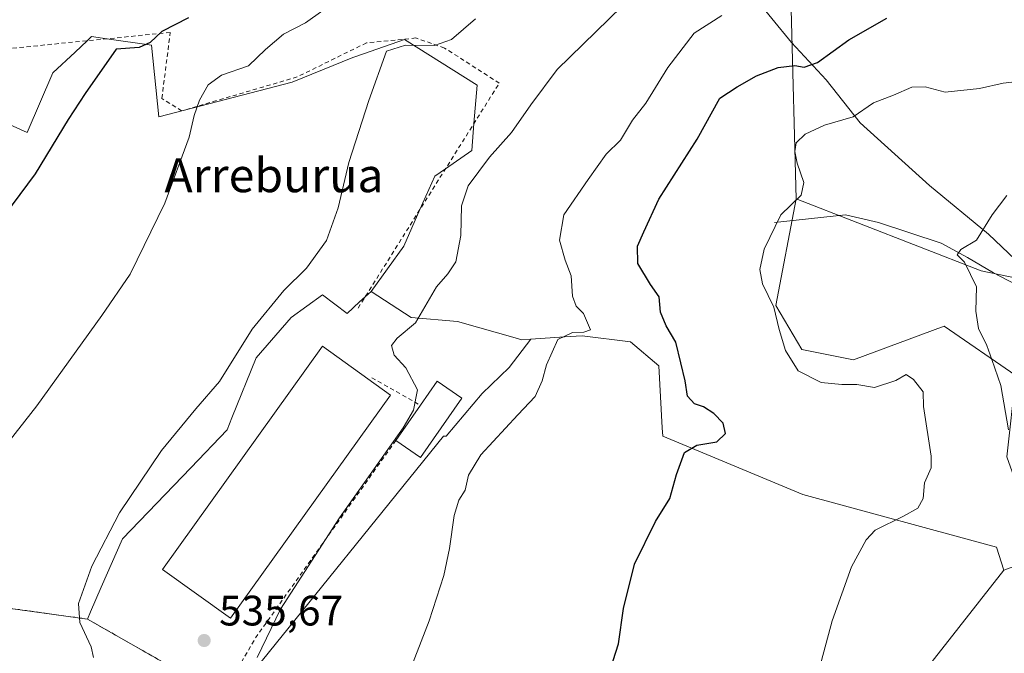
# Model space of a CAD drawing. Units: metres. Extents: x 590181 to 593640, y 4745216 to 4747575.
# Drawn here: x 592071 to 592303, y 4746293 to 4746442 of the extents above; entities that cross this region are included whole.
import ezdxf
from ezdxf.enums import TextEntityAlignment as Align

# ---------------------------------------------------------------- set-up
doc = ezdxf.new("R2010")
doc.units = ezdxf.units.M
doc.header["$MEASUREMENT"] = 0
doc.linetypes.add('DGN Style 2', pattern=[1.6480167562047852, 0.988810053722871, -0.6592067024819142])
for name, color, linetype, lineweight in [('Alambrada', 7, 'DGN Style 2', 0), ('Arbolado forestal CxS', 92, 'Continuous', 0), ('Corriente natural lineal', 142, 'Continuous', 13), ('Cultivos herbáceos CxS', 92, 'Continuous', 0), ('Curva de nivel maestra', 30, 'Continuous', 30), ('Curva de nivel normal', 30, 'Continuous', 0), ('Edificación industrial Cxs', 135, 'Continuous', 13), ('Entidad de ámbito territorial', 7, 'Continuous', 0), ('Entidad de ámbito territorial CxS', 92, 'Continuous', 0), ('Núcleo urbano CxS', 7, 'Continuous', 0), ('Pastizal CxS', 92, 'Continuous', 0), ('Prado CxS', 92, 'Continuous', 0), ('Punto de cota en terreno', 7, 'Continuous', 0), ('Rótulo de punto de cota en terreno', 7, 'Continuous', 0), ('Suelo desnudo CxS', 253, 'Continuous', 0), ('Texto cartográfico', 7, 'Continuous', 0)]:
    doc.layers.add(name, color=color, linetype=linetype, lineweight=lineweight)
doc.styles.add('Style-Arial', font='txt')

# ---------------------------------------------------------------- blocks, each defined once
blk = doc.blocks.new('*U10')
at = {"layer": 'Prado CxS', "color": 92, "linetype": 'Continuous', "lineweight": 0}
blk.add_polyline3d([(592372.4464999996, 4746366.968900001, 506.7532999999967), (592297.1407000005, 4746382.5603, 515.7026000000042), (592253.5768999998, 4746399.448899999, 520.3037999999942), (592251.2569000004, 4746488.644300001, 542.6110000000045)], dxfattribs=at)
blk = doc.blocks.new('*U12')
at = {"layer": 'Pastizal CxS', "color": 92, "linetype": 'Continuous', "lineweight": 0}
for points in [[(592251.2569000004, 4746488.644300001, 542.6110000000045), (592253.5768999998, 4746399.448899999, 520.3037999999942), (592248.8554999996, 4746374.397299999, 519.7630999999965), (592254.9342999998, 4746364.065099999, 519.5816999999952), (592267.0831000004, 4746361.588099999, 518.8690999999963), (592288.3733000001, 4746369.535499999, 516.5834999999934), (592305.2843000004, 4746357.935900001, 514.273000000001)], [(592311.4763000002, 4746315.447699999, 514.8975000000064), (592302.4373000005, 4746312.104499999, 515.9204000000027), (592300.6930999998, 4746317.5255, 516.417300000001), (592255.1935000002, 4746329.9047, 522.5978999999934), (592222.2319, 4746343.632099999, 526.5329999999958), (592222.1190999999, 4746345.606500001, 526.7504000000044), (592221.2858999996, 4746360.188100001, 527.642200000002), (592214.6628999999, 4746365.865300001, 528.506899999993), (592203.3085000003, 4746367.286699999, 530.2088999999978), (592199.0822999999, 4746367.004899999, 530.7642000000051), (592191.2121000001, 4746366.4801, 532.2525000000023), (592189.1158999996, 4746366.340299999, 532.4042999999947), (592187.5270999996, 4746366.786900001, 532.6635999999999), (592173.9769000001, 4746370.5963, 534.459600000002), (592163.0938999997, 4746371.542300001, 536.4777999999933), (592153.6325000003, 4746377.694499999, 538.494399999996), (592161.3054999998, 4746388.3751, 538.6667000000016), (592165.1238000002, 4746396.9614, 538.2560999999987), (592168.6025, 4746404.7839, 538.0179000000062), (592171.1509999996, 4746406.5658, 537.9177999999956), (592177.2943000002, 4746410.860900001, 537.4968999999984), (592177.8245999999, 4746417.199999999, 538.0724000000046), (592178.5822999999, 4746426.257300001, 538.6230000000069), (592161.5201000003, 4746436.963300001, 541.3509999999952), (592151.8230999997, 4746433.603700001, 541.5434999999999), (592149.3278999999, 4746432.7393, 541.8730999999971), (592135.0897000004, 4746426.927100001, 543.5969000000041), (592103.7285000002, 4746418.762900001, 547.8916000000027), (592101.9691000005, 4746435.625700001, 550.1591999999946), (592091.4741000002, 4746437.125200001, 551.1867000000057), (592087.9177000001, 4746437.633300001, 551.7839999999997), (592086.8886000002, 4746436.669299999, 551.7891999999993), (592084.0116999998, 4746433.974500001, 551.9584000000032), (592078.8016999997, 4746429.0941, 552.1943000000028), (592072.7215, 4746415.1163, 551.931899999996), (592055.0906999996, 4746423.017700001, 554.6049999999959)]]:
    blk.add_polyline3d(points, dxfattribs=at)
blk = doc.blocks.new('5PATER')
at = {"layer": 'Suelo desnudo CxS', "linetype": 'Continuous', "lineweight": 0}
h = blk.add_hatch(color=51, dxfattribs=at)
edge = h.paths.add_edge_path()
edge.add_ellipse((0, 0), major_axis=(-0.1095731443231308, -0.1110710700762829), ratio=0.9994222409660322, start_angle=0, end_angle=360)

msp = doc.modelspace()

# ---------------------------------------------------------------- linework, layer by layer
at = {"layer": 'Alambrada', "color": 7, "linetype": 'DGN Style 2', "lineweight": 0, "extrusion": (0.1429145627967139, -0.08091394179398852, 0.9864219998377891), "elevation": -298887.3375868824, "flags": 128}
msp.add_lwpolyline([(4422061.342980354, 1798497.914970698), (4422061.342980354, 1798484.622672589)], dxfattribs=at)
at = {"layer": 'Alambrada', "color": 7, "linetype": 'DGN Style 2', "lineweight": 0, "extrusion": (0.006600019090452001, 0.01557068789145267, 0.9998569864868639), "elevation": 78348.90147643074, "flags": 128}
msp.add_lwpolyline([(592143.0355821232, 4745698.037197675), (592109.920071612, 4745651.44154886), (592103.648811475, 4745640.510223651)], dxfattribs=at)
at = {"layer": 'Alambrada', "color": 7, "linetype": 'DGN Style 2', "lineweight": 0}
msp.add_polyline3d([(592150.5701000001, 4746373.770099999, 537.7256999999954), (592183.7801000001, 4746426.690099999, 538.7620000000024), (592170.9200999998, 4746434.960100001, 543.6178999999975), (592164.1901000004, 4746437.3201, 542.2630999999965), (592152.5500999996, 4746436.1801, 542.585500000001), (592136.2901, 4746428.170100001, 545.1631000000052), (592109.0900999998, 4746420.170100001, 547.1022999999988), (592104.4200999998, 4746423.110099999, 548.662599999996), (592106.4101, 4746438.610099999, 556.1962000000058), (592059.9401000004, 4746433.9901, 557.2260999999999), (592055.1300999997, 4746427.850099999, 556.8513999999996), (592046.0500999996, 4746423.690099999, 557.4646999999968), (592020.0601000004, 4746411.220100001, 560.1873999999953), (592013.9200999998, 4746390.220100001, 567.3803000000044), (592026.9801000003, 4746381.190099999, 560.443499999994), (592034.4101, 4746370.0701, 552.9137999999948), (592039.4501, 4746358.6601, 551.1662999999971), (592009.5100999996, 4746355.790100001, 558.6388000000006), (591999.3201000001, 4746349.9001, 555.688599999994), (591988.1201, 4746327.8301, 560.1720000000059), (592026.0100999996, 4746311.690099999, 548.9977000000072), (592042.2100999998, 4746306.8301, 555.7204999999958), (592086.9401000004, 4746300.630100001, 546.0780999999988), (592116.5701000001, 4746283.720100001, 541.7823000000062)], dxfattribs=at)
at = {"layer": 'Arbolado forestal CxS', "color": 92, "linetype": 'Continuous', "lineweight": 0}
for points in [[(591989.2906, 4746330.136600001, 554.3741000000009), (591988.1201, 4746327.8301, 554.522100000002), (592026.0100999996, 4746311.690099999, 548.8396999999968), (592042.2100999998, 4746306.8301, 546.8381999999983), (592086.9401000004, 4746300.630100001, 540.3317999999999)], [(592042.2100999998, 4746306.8301, 546.8381999999983), (592086.9401000004, 4746300.630100001, 540.3317999999999), (592088.0143999998, 4746300.017000001, 540.1689000000042), (592115.8668999998, 4746284.121400001, 536.4196999999986), (592115.8705000002, 4746284.1194, 536.4192999999941), (592116.5701000001, 4746283.720100001, 536.3542000000016), (592122.3064000001, 4746279.7587, 535.6095000000059), (592121.8661000002, 4746278.492900001, 535.5935000000027), (592120.9914999995, 4746275.978700001, 535.6070999999939), (592120.7435999997, 4746269.5669, 535.4192000000039), (592120.5159, 4746263.6787, 535.1241000000009), (592113.8931, 4746242.858700001, 533.2912000000069), (592100.3208999997, 4746248.009500001, 535.2253000000055), (592100.1754999999, 4746248.0647, 535.2384000000021), (592099.8926999997, 4746248.378900001, 535.2819000000018), (592095.9155000001, 4746252.795700001, 535.9575999999943), (592084.5614999998, 4746258.4727, 537.7397999999957), (592077.9385000002, 4746262.257300001, 538.7016000000004), (592077.1410999997, 4746261.6775, 538.6794999999984), (592076.7424999997, 4746261.387499999, 538.6870999999956), (592067.5305000005, 4746254.687899999, 538.9343999999984)], [(592086.9401000004, 4746300.630100001, 540.3317999999999), (592088.0143999998, 4746300.017000001, 540.1689000000042), (592115.8668999998, 4746284.121400001, 536.4196999999986), (592115.8705000002, 4746284.1194, 536.4192999999941), (592116.5701000001, 4746283.720100001, 536.3542000000016), (592122.3064000001, 4746279.7587, 535.6095000000059)]]:
    msp.add_polyline3d(points, dxfattribs=at)
at = {"layer": 'Corriente natural lineal', "color": 142, "linetype": 'Continuous', "lineweight": 13}
msp.add_polyline3d([(592248.5198999997, 4746393.955, 521.4263999999966), (592265.1677999999, 4746395.681399999, 518.286500000002), (592272.9464999996, 4746393.9352, 517.522100000002), (592287.7200999996, 4746389.0701, 516.5304000000033), (592293.9101, 4746385.670100001, 515.993100000007), (592300.0100999996, 4746382.090100001, 515.2186999999976), (592307.0701000001, 4746378.370100001, 513.8144999999931)], dxfattribs=at)
at = {"layer": 'Cultivos herbáceos CxS', "color": 92, "linetype": 'Continuous', "lineweight": 0, "extrusion": (0.01509648247999018, 0.01923501563032537, 0.9997010104978552), "elevation": 100752.8370292314, "flags": 128}
msp.add_lwpolyline([(2464428.669221559, -4098138.752760577), (2464428.669221559, -4097997.392916269)], dxfattribs=at)
at = {"layer": 'Cultivos herbáceos CxS', "color": 92, "linetype": 'Continuous', "lineweight": 0}
for points in [[(592253.5768999998, 4746399.448899999, 520.3037999999942), (592297.1407000005, 4746382.5603, 515.7026000000042), (592372.4464999996, 4746366.968900001, 506.7532999999967), (592427.3079000004, 4746356.672700001, 502.5859000000055), (592470.4162999997, 4746361.388499999, 499.6864999999962), (592496.7515000004, 4746347.952299999, 497.6494999999995), (592538.7768999999, 4746343.744700001, 495.6367000000028), (592582.7336999997, 4746338.3051, 491.6174000000028), (592597.9744999995, 4746399.0185, 495.8788999999961), (592620.2773000002, 4746426.1851, 497.1919000000053), (592640.9407000003, 4746440.6041, 494.1196000000054), (592651.9080999997, 4746450.263699999, 493.1661000000022), (592640.0966999996, 4746456.517300001, 494.3660999999993), (592626.8954999996, 4746470.413699999, 496.6294000000053), (592613.6945000002, 4746489.8685, 500.0525999999954), (592614.3888999998, 4746502.375299999, 503.0402999999933), (592626.8963000001, 4746510.018100001, 504.1845999999932), (592637.3191000001, 4746518.356500001, 506.4559000000008), (592637.5969000002, 4746516.688899999, 505.7400999999954), (592637.9573999997, 4746514.524700001, 505.1260000000038), (592639.9501, 4746509.420100001, 504.5261000000028)], [(592305.2843000004, 4746357.935900001, 514.273000000001), (592288.3733000001, 4746369.535499999, 516.5834999999934), (592267.0831000004, 4746361.588099999, 518.8690999999963), (592254.9342999998, 4746364.065099999, 519.5816999999952), (592248.8554999996, 4746374.397299999, 519.7630999999965), (592253.5768999998, 4746399.448899999, 520.3037999999942), (592297.1407000005, 4746382.5603, 515.7026000000042), (592372.4464999996, 4746366.968900001, 506.7532999999967)], [(592253.5768999998, 4746399.448899999, 520.3037999999942), (592248.8554999996, 4746374.397299999, 519.7630999999965), (592254.9342999998, 4746364.065099999, 519.5816999999952), (592267.0831000004, 4746361.588099999, 518.8690999999963), (592288.3733000001, 4746369.535499999, 516.5834999999934), (592305.2843000004, 4746357.935900001, 514.273000000001), (592303.1447000002, 4746338.819700001, 515.8462000000001), (592311.4763000002, 4746315.447699999, 514.8975000000064), (592302.4373000005, 4746312.104499999, 515.9204000000027)], [(592303.1322999997, 4746148.7117, 509.3966999999975), (592289.8859000001, 4746155.8103, 510.6879000000045), (592279.0069000004, 4746161.0163, 511.7736000000005), (592266.9309, 4746165.543500001, 512.8150000000023), (592263.8639000002, 4746166.693299999, 513.1227999999974), (592226.2314999999, 4746182.364700001, 517.0485999999946), (592215.1880999999, 4746200.936899999, 519.376900000003), (592302.4373000005, 4746312.104499999, 515.9204000000027), (592311.4763000002, 4746315.447699999, 514.8975000000064)]]:
    msp.add_polyline3d(points, dxfattribs=at)
at = {"layer": 'Curva de nivel maestra', "color": 30, "linetype": 'Continuous', "lineweight": 30, "flags": 128}
for points, elevation in [([(592110.6600000003, 4746442.0801), (592104.4500000002, 4746438.860099999), (592101.7199999997, 4746436.220100001), (592099.1299999999, 4746435.090100001), (592093.6900000004, 4746434.720100001), (592086.4199999999, 4746424.270099999), (592082.3700000001, 4746418.1501), (592074.6399999997, 4746405.3301), (592065.5099999999, 4746393.220100001)], 550), ([(592206.8700000001, 4746279.3301), (592211.7999999998, 4746294.790100001), (592212.9600000001, 4746303.120100001), (592215.5800000001, 4746313.540100001), (592220.5, 4746323.5701), (592223.8700000001, 4746328.9801), (592225.4800000004, 4746334.6501), (592227.3799999999, 4746339.8201), (592230.2800000003, 4746341.5601), (592234.9500000002, 4746342.3101), (592236.9699999997, 4746344.3201), (592236.4100000003, 4746346.6801), (592234.2100000001, 4746349.020099999), (592231.8399999999, 4746350.550100001), (592229.6900000004, 4746351.280099999), (592228.0099999999, 4746353.0601), (592227.5, 4746356.690099999), (592226.4900000002, 4746360.9001), (592225.3099999996, 4746365.790100001), (592223.0300000003, 4746369.620100001), (592221.7300000004, 4746372.860099999), (592221.4000000004, 4746376.4101), (592219.3099999996, 4746379.300100001), (592216.3799999999, 4746384.300100001), (592216.29, 4746388.380100001), (592217.7400000002, 4746391.720100001), (592221.3399999999, 4746399.390100001), (592230.3399999999, 4746413.530099999), (592235.6699999999, 4746423.140100001), (592239.7400000002, 4746425.840100001), (592244.2599999999, 4746428.4301), (592249.3799999999, 4746430.340100001), (592253.2800000003, 4746430.8101), (592255.4600000001, 4746430.460100001), (592258.6200000001, 4746431.5701), (592265.9800000004, 4746436.9101), (592274.9199999999, 4746441.9901)], 525)]:
    msp.add_lwpolyline(points, dxfattribs=dict(at, elevation=elevation))
at = {"layer": 'Curva de nivel normal', "color": 30, "linetype": 'Continuous', "lineweight": 0, "flags": 128}
for points, elevation in [([(592146.3499999996, 4746446.789999999), (592138.2300000004, 4746440.859999999), (592133, 4746438.189999999), (592128.7699999996, 4746434.600000001), (592124.79, 4746430.800000001), (592118.4900000002, 4746428.600000001), (592115.2999999998, 4746426.310000001), (592113.2699999996, 4746422.67), (592112.0599999996, 4746419.08), (592110.8499999996, 4746414.02), (592105.1399999997, 4746398.430000001), (592097, 4746381.800000001), (592090.2800000003, 4746372.02), (592075.0300000003, 4746350.810000001), (592067.1299999999, 4746340.640000001)], 545), ([(592126.8499999996, 4746291.57), (592132.3600000005, 4746302.949999999), (592146.2000000002, 4746324.480000001), (592161.1500000004, 4746345.609999999), (592163.5800000001, 4746349.75), (592164.5599999996, 4746354.58), (592161.7999999998, 4746359.720000001), (592159.0700000003, 4746362.680000001), (592158.4500000002, 4746365.02), (592159.7800000003, 4746366.74), (592164.0700000003, 4746370.32), (592169.0499999998, 4746378.82), (592171.6799999997, 4746381.850000001), (592173.5599999996, 4746384.630000001), (592174.7100000001, 4746390.850000001), (592174.8600000005, 4746397.82), (592176.5, 4746402.539999999), (592181.5099999999, 4746409.27), (592186.6699999999, 4746415.08), (592191.2000000002, 4746421.630000001), (592197.4100000003, 4746429.890000001), (592215.6600000003, 4746447.76)], 535), ([(592088.3300000001, 4746291.58), (592087.8200000003, 4746294.130000001), (592085.1399999997, 4746299.859999999), (592084.8099999996, 4746304.310000001), (592088, 4746313.07), (592094.4600000001, 4746325.65), (592104.3399999999, 4746340.32), (592112.3899999997, 4746350.08), (592118.0199999996, 4746356.550000001), (592125.6900000004, 4746368.84), (592133.1299999999, 4746377.9), (592138.4699999997, 4746383.15), (592143.1799999997, 4746389.66), (592145.8899999997, 4746397.34), (592148.4000000004, 4746408.029999999), (592153.1100000005, 4746422.640000001), (592157.29, 4746434.189999999), (592161.7100000001, 4746435.630000001), (592168.5599999996, 4746435.539999999), (592172.54, 4746436.960000001), (592178.1900000004, 4746441.859999999)], 540), ([(592162.0199999996, 4746286.66), (592167.3300000001, 4746300.210000001), (592170.7400000002, 4746310.880000001), (592172.1100000005, 4746317.230000001), (592173.1399999997, 4746324.960000001), (592174.25, 4746328.560000001), (592175.7300000004, 4746330.980000001), (592176.5700000003, 4746334.480000001), (592179.4699999997, 4746339.279999999), (592188.1399999997, 4746348.67), (592192.2400000002, 4746352.949999999), (592193.9000000004, 4746356.65), (592194.9000000004, 4746360.460000001), (592197.5800000001, 4746366.42), (592201.04, 4746368.029999999), (592203.6600000003, 4746368.130000001), (592205.2400000002, 4746368.699999999), (592203.6200000001, 4746372.51), (592201.9000000004, 4746374.230000001), (592201.0199999996, 4746376.58), (592200.6900000004, 4746381.390000001), (592199.2999999998, 4746385.050000001), (592197.9500000002, 4746389.76), (592198.9600000001, 4746395.720000001), (592204.6900000004, 4746404.029999999), (592208.9299999997, 4746409.970000001), (592212.2800000003, 4746413.310000001), (592215.0800000001, 4746417.970000001), (592218.2300000004, 4746421.970000001), (592223.4400000004, 4746430.41), (592229.6100000005, 4746438.42), (592236.1200000001, 4746442.640000001)], 530), ([(592307.6799999997, 4746427.289999999), (592302.3099999996, 4746426.720000001), (592296.7400000002, 4746425.42), (592288.6600000003, 4746424.609999999), (592283.9100000003, 4746425.84), (592280.8200000003, 4746425.720000001), (592276.5300000003, 4746423.84), (592271.8200000003, 4746422.060000001), (592267, 4746418.75), (592260.2800000003, 4746416.810000001), (592255.7000000002, 4746414.699999999), (592253.6100000005, 4746412.640000001), (592253.2599999999, 4746410.600000001), (592253.7999999998, 4746407.850000001), (592255.3899999997, 4746403.33), (592254.7800000003, 4746400.33), (592249.9900000002, 4746395.689999999), (592246.0700000003, 4746387.66), (592245.0300000003, 4746382.890000001), (592245.7000000002, 4746379.470000001), (592248.3399999999, 4746374.02), (592249.6100000005, 4746368.720000001), (592251.0800000001, 4746363.789999999), (592254.0599999996, 4746359.039999999), (592259.4699999997, 4746356.26), (592264.3499999996, 4746355.789999999), (592267.8399999999, 4746355.84), (592272, 4746355.119999999), (592277.0099999999, 4746356.720000001), (592279.4699999997, 4746358.140000001), (592281.1900000004, 4746357), (592283.4299999997, 4746354.119999999), (592283.5300000003, 4746350.65), (592285.3600000005, 4746338.970000001), (592285.3499999996, 4746336.24), (592283.79, 4746332.65), (592283.4800000004, 4746328.980000001), (592282.2400000002, 4746326.689999999), (592278.8099999996, 4746324.810000001), (592272.1500000004, 4746321.539999999), (592270.0999999996, 4746319.279999999), (592266.6200000001, 4746312.92), (592262.0800000001, 4746300.25), (592258.4900000002, 4746286.779999999)], 520), ([(592303.5499999998, 4746345.140000001), (592301.7100000001, 4746355.609999999), (592299.5800000001, 4746361.680000001), (592298.4699999997, 4746364.980000001), (592296.4600000001, 4746368.949999999), (592295.8300000001, 4746373.060000001), (592296.04, 4746378.82), (592293.1699999999, 4746384.600000001), (592291.5, 4746386.32), (592292.3399999999, 4746387.550000001), (592296.0300000003, 4746389.75), (592299.7000000002, 4746395.74), (592303.1799999997, 4746400.25)], 515)]:
    msp.add_lwpolyline(points, dxfattribs=dict(at, elevation=elevation))
at = {"layer": 'Edificación industrial Cxs', "color": 135, "linetype": 'Continuous', "lineweight": 13, "elevation": 536.8941999999952, "flags": 128}
msp.add_lwpolyline([(592174.9401000004, 4746352.610099999), (592165.2301000003, 4746338.6601), (592159.4801000003, 4746342.6601), (592165.2301000003, 4746350.9301), (592169.1901000004, 4746356.620100001)], close=True, dxfattribs=at)
at = {"layer": 'Edificación industrial Cxs', "color": 135, "linetype": 'Continuous', "lineweight": 13, "extrusion": (0.2441308155614886, 0.1022450831655463, 0.9643371235526262), "elevation": 630374.5595637388, "flags": 128}
msp.add_lwpolyline([(4149149.935500434, -2294709.09420613), (4149153.654047293, -2294715.161223759), (4149147.73410025, -2294719.054648636)], dxfattribs=at)
at = {"layer": 'Edificación industrial Cxs', "color": 135, "linetype": 'Continuous', "lineweight": 13, "extrusion": (0.1806610976933687, -0.01876445044689654, 0.9833663931514302), "elevation": 18445.63374792093, "flags": 128}
msp.add_lwpolyline([(4782133.421864538, -96923.8803585511), (4782118.543370374, -96915.52449685748), (4782121.927936463, -96909.28829435346)], dxfattribs=at)
at = {"layer": 'Edificación industrial Cxs', "color": 135, "linetype": 'Continuous', "lineweight": 13, "extrusion": (0.0007991188302970785, 0.001149341343642984, 0.9999990202113055), "elevation": 6465.267315393317, "flags": 128}
msp.add_lwpolyline([(592158.8619833427, 4746338.364224149), (592164.6119927743, 4746346.63422961)], dxfattribs=at)
at = {"layer": 'Edificación industrial Cxs', "color": 135, "linetype": 'Continuous', "lineweight": 13}
msp.add_polyline3d([(592158.2200999996, 4746353.3101, 537.7983999999997), (592120.6001000004, 4746300.8201, 538.011599999998), (592104.5601000004, 4746312.3101, 538.7682000000059), (592142.1801000005, 4746364.8101, 538.9655000000057), (592158.2200999996, 4746353.3101, 537.7983999999997)], dxfattribs=at)
msp.add_3dface([(592158.2200999996, 4746353.3101, 538.9655000000057), (592120.6001000004, 4746300.8201, 538.9655000000057), (592104.5601000004, 4746312.3101, 538.9655000000057), (592142.1801000005, 4746364.8101, 538.9655000000057)], dxfattribs=at)
at = {"layer": 'Entidad de ámbito territorial', "color": 7, "linetype": 'Continuous', "lineweight": 0, "flags": 128}
msp.add_lwpolyline([(592311.3260000001, 4746379.317000001), (592298.8189999984, 4746391.174000002), (592284.9239999984, 4746402.625999998), (592268.6899999992, 4746417.342000003), (592260.6530000002, 4746427.497000001), (592252.5119999985, 4746436.253000002), (592233.9889999992, 4746458.936000002)], dxfattribs=at)
at = {"layer": 'Entidad de ámbito territorial CxS', "color": 92, "linetype": 'Continuous', "lineweight": 0, "flags": 128}
msp.add_lwpolyline([(592311.326000001, 4746379.317), (592298.8189999993, 4746391.174000002), (592284.9239999994, 4746402.625999999), (592268.6900000002, 4746417.342000001), (592260.6530000009, 4746427.497), (592252.5119999994, 4746436.253000001), (592233.9890000002, 4746458.936000001)], dxfattribs=at)
at = {"layer": 'Núcleo urbano CxS', "color": 7, "linetype": 'Continuous', "lineweight": 0}
for points in [[(592115.8668999998, 4746284.121400001, 536.4196999999986), (592088.0143999998, 4746300.017000001, 540.1689000000042), (592086.9401000004, 4746300.630100001, 540.3317999999999), (592087.6857000003, 4746302.342300001, 540.1864999999962), (592090.1955000004, 4746308.106000001, 540.1604999999981), (592095.1480999999, 4746319.4793, 540.155700000003), (592111.2099000001, 4746336.231899999, 539.5166000000027), (592119.7544, 4746345.1439, 539.227899999998), (592120.9167, 4746348.004899999, 539.4722000000038), (592126.6336000003, 4746362.077299999, 539.9382000000041), (592134.8356999997, 4746371.602299999, 539.8286999999982), (592142.244, 4746376.893999999, 539.4725999999937), (592148.0193999996, 4746372.548699999, 538.1634999999952), (592150.9316999996, 4746375.218499999, 538.2286000000023), (592152.2204999998, 4746376.4001, 538.2991000000038), (592153.6325000003, 4746377.694499999, 538.494399999996), (592163.0938999997, 4746371.542300001, 536.4777999999933), (592173.9769000001, 4746370.5963, 534.459600000002), (592187.5270999996, 4746366.786900001, 532.6635999999999), (592189.1158999996, 4746366.340299999, 532.4042999999947), (592191.2121000001, 4746366.4801, 532.2525000000023), (592186.1108999997, 4746359.8125, 531.563599999994), (592179.7609000001, 4746353.6742, 531.792100000006), (592171.2942000004, 4746343.632300001, 532.7565999999933), (592170.6633000001, 4746343.632300001, 532.9208999999975), (592124.7758999999, 4746286.8575, 535.7103000000062)], [(592153.6325000003, 4746377.694499999, 538.494399999996), (592152.2204999998, 4746376.4001, 538.2991000000038), (592150.9316999996, 4746375.218499999, 538.2286000000023), (592148.0193999996, 4746372.548699999, 538.1634999999952), (592142.244, 4746376.893999999, 539.4725999999937), (592134.8356999997, 4746371.602299999, 539.8286999999982), (592126.6336000003, 4746362.077299999, 539.9382000000041), (592120.9167, 4746348.004899999, 539.4722000000038), (592119.7544, 4746345.1439, 539.227899999998), (592111.2099000001, 4746336.231899999, 539.5166000000027), (592095.1480999999, 4746319.4793, 540.155700000003), (592090.1955000004, 4746308.106000001, 540.1604999999981), (592087.6857000003, 4746302.342300001, 540.1864999999962), (592086.9401000004, 4746300.630100001, 540.3317999999999)], [(592153.6325000003, 4746377.694499999, 538.494399999996), (592163.0938999997, 4746371.542300001, 536.4777999999933), (592173.9769000001, 4746370.5963, 534.459600000002), (592187.5270999996, 4746366.786900001, 532.6635999999999), (592189.1158999996, 4746366.340299999, 532.4042999999947), (592191.2121000001, 4746366.4801, 532.2525000000023)], [(592191.2121000001, 4746366.4801, 532.2525000000023), (592186.1108999997, 4746359.8125, 531.563599999994), (592179.7609000001, 4746353.6742, 531.792100000006), (592171.2942000004, 4746343.632300001, 532.7565999999933), (592170.6633000001, 4746343.632300001, 532.9208999999975), (592124.7758999999, 4746286.8575, 535.7103000000062), (592122.3064000001, 4746279.7587, 535.6095000000059)], [(592086.9401000004, 4746300.630100001, 540.3317999999999), (592088.0143999998, 4746300.017000001, 540.1689000000042), (592115.8668999998, 4746284.121400001, 536.4196999999986), (592115.8705000002, 4746284.1194, 536.4192999999941), (592116.5701000001, 4746283.720100001, 536.3542000000016), (592122.3064000001, 4746279.7587, 535.6095000000059)]]:
    msp.add_polyline3d(points, dxfattribs=at)
at = {"layer": 'Pastizal CxS', "color": 92, "linetype": 'Continuous', "lineweight": 0}
for points in [[(592253.5768999998, 4746399.448899999, 520.3037999999942), (592251.2569000004, 4746488.644300001, 542.6110000000045), (592236.6690999996, 4746499.5855, 547.7430000000022), (592239.4518999998, 4746526.9343, 552.5528000000049), (592246.3954999996, 4746572.522100001, 565.855899999995), (592236.6706999998, 4746584.072100001, 570.9535999999935), (592214.1821, 4746590.7587, 576.9743000000017), (592209.4146999996, 4746591.8421, 577.9042999999947), (592200.8101000004, 4746593.797300001, 580.0222999999969), (592196.6623000001, 4746591.4935, 581.0507999999973), (592189.8689000001, 4746587.719500001, 582.2415000000037), (592169.2028999999, 4746587.1119, 585.4334999999992), (592178.9275000002, 4746571.915899999, 580.0056999999942), (592167.9864999996, 4746565.8387, 578.9848000000056), (592166.8881000001, 4746566.602299999, 579.5773999999947), (592150.9537000004, 4746577.6801, 585.0739999999934), (592135.5176999997, 4746574.3485, 586.1116000000038)], [(592153.6325000003, 4746377.694499999, 538.494399999996), (592161.3054999998, 4746388.3751, 538.6667000000016), (592165.1238000002, 4746396.9614, 538.2560999999987), (592168.6025, 4746404.7839, 538.0179000000062), (592171.1509999996, 4746406.5658, 537.9177999999956), (592177.2943000002, 4746410.860900001, 537.4968999999984), (592177.8245999999, 4746417.199999999, 538.0724000000046), (592178.5822999999, 4746426.257300001, 538.6230000000069), (592161.5201000003, 4746436.963300001, 541.3509999999952), (592151.8230999997, 4746433.603700001, 541.5434999999999), (592149.3278999999, 4746432.7393, 541.8730999999971), (592135.0897000004, 4746426.927100001, 543.5969000000041), (592103.7285000002, 4746418.762900001, 547.8916000000027), (592101.9691000005, 4746435.625700001, 550.1591999999946), (592091.4741000002, 4746437.125200001, 551.1867000000057), (592087.9177000001, 4746437.633300001, 551.7839999999997), (592086.8886000002, 4746436.669299999, 551.7891999999993), (592084.0116999998, 4746433.974500001, 551.9584000000032), (592078.8016999997, 4746429.0941, 552.1943000000028), (592072.7215, 4746415.1163, 551.931899999996), (592055.0906999996, 4746423.017700001, 554.6049999999959)], [(592253.5768999998, 4746399.448899999, 520.3037999999942), (592248.8554999996, 4746374.397299999, 519.7630999999965), (592254.9342999998, 4746364.065099999, 519.5816999999952), (592267.0831000004, 4746361.588099999, 518.8690999999963), (592288.3733000001, 4746369.535499999, 516.5834999999934), (592305.2843000004, 4746357.935900001, 514.273000000001), (592303.1447000002, 4746338.819700001, 515.8462000000001), (592311.4763000002, 4746315.447699999, 514.8975000000064), (592302.4373000005, 4746312.104499999, 515.9204000000027)], [(592153.6325000003, 4746377.694499999, 538.494399999996), (592163.0938999997, 4746371.542300001, 536.4777999999933), (592173.9769000001, 4746370.5963, 534.459600000002), (592187.5270999996, 4746366.786900001, 532.6635999999999), (592189.1158999996, 4746366.340299999, 532.4042999999947), (592191.2121000001, 4746366.4801, 532.2525000000023)], [(592302.4373000005, 4746312.104499999, 515.9204000000027), (592300.6930999998, 4746317.5255, 516.417300000001), (592255.1935000002, 4746329.9047, 522.5978999999934), (592222.2319, 4746343.632099999, 526.5329999999958), (592222.1190999999, 4746345.606500001, 526.7504000000044), (592221.2858999996, 4746360.188100001, 527.642200000002), (592214.6628999999, 4746365.865300001, 528.506899999993), (592203.3085000003, 4746367.286699999, 530.2088999999978), (592199.0822999999, 4746367.004899999, 530.7642000000051), (592191.2121000001, 4746366.4801, 532.2525000000023)]]:
    msp.add_polyline3d(points, dxfattribs=at)
at = {"layer": 'Prado CxS', "color": 92, "linetype": 'Continuous', "lineweight": 0, "extrusion": (0.01509648247999018, 0.01923501563032537, 0.9997010104978552), "elevation": 100752.8370292314, "flags": 128}
msp.add_lwpolyline([(2464428.669221559, -4098138.752760577), (2464428.669221559, -4097997.392916269)], dxfattribs=at)
at = {"layer": 'Prado CxS', "color": 92, "linetype": 'Continuous', "lineweight": 0}
for points in [[(592253.5768999998, 4746399.448899999, 520.3037999999942), (592251.2569000004, 4746488.644300001, 542.6110000000045), (592236.6690999996, 4746499.5855, 547.7430000000022), (592239.4518999998, 4746526.9343, 552.5528000000049), (592246.3954999996, 4746572.522100001, 565.855899999995), (592236.6706999998, 4746584.072100001, 570.9535999999935), (592214.1821, 4746590.7587, 576.9743000000017), (592209.4146999996, 4746591.8421, 577.9042999999947), (592200.8101000004, 4746593.797300001, 580.0222999999969), (592196.6623000001, 4746591.4935, 581.0507999999973), (592189.8689000001, 4746587.719500001, 582.2415000000037), (592169.2028999999, 4746587.1119, 585.4334999999992), (592178.9275000002, 4746571.915899999, 580.0056999999942), (592167.9864999996, 4746565.8387, 578.9848000000056), (592166.8881000001, 4746566.602299999, 579.5773999999947), (592150.9537000004, 4746577.6801, 585.0739999999934), (592135.5176999997, 4746574.3485, 586.1116000000038)], [(592253.5768999998, 4746399.448899999, 520.3037999999942), (592297.1407000005, 4746382.5603, 515.7026000000042), (592372.4464999996, 4746366.968900001, 506.7532999999967), (592427.3079000004, 4746356.672700001, 502.5859000000055), (592470.4162999997, 4746361.388499999, 499.6864999999962), (592496.7515000004, 4746347.952299999, 497.6494999999995), (592538.7768999999, 4746343.744700001, 495.6367000000028), (592582.7336999997, 4746338.3051, 491.6174000000028), (592597.9744999995, 4746399.0185, 495.8788999999961), (592620.2773000002, 4746426.1851, 497.1919000000053), (592640.9407000003, 4746440.6041, 494.1196000000054), (592651.9080999997, 4746450.263699999, 493.1661000000022), (592640.0966999996, 4746456.517300001, 494.3660999999993), (592626.8954999996, 4746470.413699999, 496.6294000000053), (592613.6945000002, 4746489.8685, 500.0525999999954), (592614.3888999998, 4746502.375299999, 503.0402999999933), (592626.8963000001, 4746510.018100001, 504.1845999999932), (592637.3191000001, 4746518.356500001, 506.4559000000008), (592637.5969000002, 4746516.688899999, 505.7400999999954), (592637.9573999997, 4746514.524700001, 505.1260000000038), (592639.9501, 4746509.420100001, 504.5261000000028)], [(592055.0906999996, 4746423.017700001, 554.6049999999959), (592072.7215, 4746415.1163, 551.931899999996), (592078.8016999997, 4746429.0941, 552.1943000000028), (592084.0116999998, 4746433.974500001, 551.9584000000032), (592086.8886000002, 4746436.669299999, 551.7891999999993), (592087.9177000001, 4746437.633300001, 551.7839999999997), (592091.4741000002, 4746437.125200001, 551.1867000000057), (592101.9691000005, 4746435.625700001, 550.1591999999946), (592103.7285000002, 4746418.762900001, 547.8916000000027), (592135.0897000004, 4746426.927100001, 543.5969000000041), (592149.3278999999, 4746432.7393, 541.8730999999971), (592151.8230999997, 4746433.603700001, 541.5434999999999), (592161.5201000003, 4746436.963300001, 541.3509999999952), (592178.5822999999, 4746426.257300001, 538.6230000000069), (592177.8245999999, 4746417.199999999, 538.0724000000046), (592177.2943000002, 4746410.860900001, 537.4968999999984), (592171.1509999996, 4746406.5658, 537.9177999999956), (592168.6025, 4746404.7839, 538.0179000000062), (592165.1238000002, 4746396.9614, 538.2560999999987), (592161.3054999998, 4746388.3751, 538.6667000000016), (592153.6325000003, 4746377.694499999, 538.494399999996), (592152.2204999998, 4746376.4001, 538.2991000000038), (592150.9316999996, 4746375.218499999, 538.2286000000023), (592148.0193999996, 4746372.548699999, 538.1634999999952), (592142.244, 4746376.893999999, 539.4725999999937), (592134.8356999997, 4746371.602299999, 539.8286999999982), (592126.6336000003, 4746362.077299999, 539.9382000000041), (592120.9167, 4746348.004899999, 539.4722000000038), (592119.7544, 4746345.1439, 539.227899999998), (592111.2099000001, 4746336.231899999, 539.5166000000027), (592095.1480999999, 4746319.4793, 540.155700000003), (592090.1955000004, 4746308.106000001, 540.1604999999981), (592087.6857000003, 4746302.342300001, 540.1864999999962), (592086.9401000004, 4746300.630100001, 540.3317999999999), (592042.2100999998, 4746306.8301, 546.8381999999983)], [(592153.6325000003, 4746377.694499999, 538.494399999996), (592161.3054999998, 4746388.3751, 538.6667000000016), (592165.1238000002, 4746396.9614, 538.2560999999987), (592168.6025, 4746404.7839, 538.0179000000062), (592171.1509999996, 4746406.5658, 537.9177999999956), (592177.2943000002, 4746410.860900001, 537.4968999999984), (592177.8245999999, 4746417.199999999, 538.0724000000046), (592178.5822999999, 4746426.257300001, 538.6230000000069), (592161.5201000003, 4746436.963300001, 541.3509999999952), (592151.8230999997, 4746433.603700001, 541.5434999999999), (592149.3278999999, 4746432.7393, 541.8730999999971), (592135.0897000004, 4746426.927100001, 543.5969000000041), (592103.7285000002, 4746418.762900001, 547.8916000000027), (592101.9691000005, 4746435.625700001, 550.1591999999946), (592091.4741000002, 4746437.125200001, 551.1867000000057), (592087.9177000001, 4746437.633300001, 551.7839999999997), (592086.8886000002, 4746436.669299999, 551.7891999999993), (592084.0116999998, 4746433.974500001, 551.9584000000032), (592078.8016999997, 4746429.0941, 552.1943000000028), (592072.7215, 4746415.1163, 551.931899999996), (592055.0906999996, 4746423.017700001, 554.6049999999959)], [(592153.6325000003, 4746377.694499999, 538.494399999996), (592152.2204999998, 4746376.4001, 538.2991000000038), (592150.9316999996, 4746375.218499999, 538.2286000000023), (592148.0193999996, 4746372.548699999, 538.1634999999952), (592142.244, 4746376.893999999, 539.4725999999937), (592134.8356999997, 4746371.602299999, 539.8286999999982), (592126.6336000003, 4746362.077299999, 539.9382000000041), (592120.9167, 4746348.004899999, 539.4722000000038), (592119.7544, 4746345.1439, 539.227899999998), (592111.2099000001, 4746336.231899999, 539.5166000000027), (592095.1480999999, 4746319.4793, 540.155700000003), (592090.1955000004, 4746308.106000001, 540.1604999999981), (592087.6857000003, 4746302.342300001, 540.1864999999962), (592086.9401000004, 4746300.630100001, 540.3317999999999)], [(592302.4373000005, 4746312.104499999, 515.9204000000027), (592300.6930999998, 4746317.5255, 516.417300000001), (592255.1935000002, 4746329.9047, 522.5978999999934), (592222.2319, 4746343.632099999, 526.5329999999958), (592222.1190999999, 4746345.606500001, 526.7504000000044), (592221.2858999996, 4746360.188100001, 527.642200000002), (592214.6628999999, 4746365.865300001, 528.506899999993), (592203.3085000003, 4746367.286699999, 530.2088999999978), (592199.0822999999, 4746367.004899999, 530.7642000000051), (592191.2121000001, 4746366.4801, 532.2525000000023)], [(592191.2121000001, 4746366.4801, 532.2525000000023), (592186.1108999997, 4746359.8125, 531.563599999994), (592179.7609000001, 4746353.6742, 531.792100000006), (592171.2942000004, 4746343.632300001, 532.7565999999933), (592170.6633000001, 4746343.632300001, 532.9208999999975), (592124.7758999999, 4746286.8575, 535.7103000000062), (592122.3064000001, 4746279.7587, 535.6095000000059)], [(591989.2906, 4746330.136600001, 554.3741000000009), (591988.1201, 4746327.8301, 554.522100000002), (592026.0100999996, 4746311.690099999, 548.8396999999968), (592042.2100999998, 4746306.8301, 546.8381999999983), (592086.9401000004, 4746300.630100001, 540.3317999999999)]]:
    msp.add_polyline3d(points, dxfattribs=at)
msp.add_polyline3d([(592302.4373000005, 4746312.104499999, 515.9204000000027), (592215.1880999999, 4746200.936899999, 519.376900000003), (592182.1546999998, 4746235.837900001, 525.5905000000057), (592141.4203000005, 4746266.224300001, 532.1646000000037), (592121.8661000002, 4746278.492900001, 535.5935000000027), (592122.3064000001, 4746279.7587, 535.6095000000059), (592124.7758999999, 4746286.8575, 535.7103000000062), (592170.6633000001, 4746343.632300001, 532.9208999999975), (592171.2942000004, 4746343.632300001, 532.7565999999933), (592179.7609000001, 4746353.6742, 531.792100000006), (592186.1108999997, 4746359.8125, 531.563599999994), (592191.2121000001, 4746366.4801, 532.2525000000023), (592199.0822999999, 4746367.004899999, 530.7642000000051), (592203.3085000003, 4746367.286699999, 530.2088999999978), (592214.6628999999, 4746365.865300001, 528.506899999993), (592221.2858999996, 4746360.188100001, 527.642200000002), (592222.1190999999, 4746345.606500001, 526.7504000000044), (592222.2319, 4746343.632099999, 526.5329999999958), (592255.1935000002, 4746329.9047, 522.5978999999934), (592300.6930999998, 4746317.5255, 516.417300000001)], close=True, dxfattribs=at)

# ---------------------------------------------------------------- block references
at = {"layer": 'Pastizal CxS', "color": 92, "linetype": 'Continuous', "lineweight": 0}
msp.add_blockref('*U12', (0, 0), dxfattribs=at)
at = {"layer": 'Prado CxS', "color": 92, "linetype": 'Continuous', "lineweight": 0}
msp.add_blockref('*U10', (0, 0), dxfattribs=at)
at = {"layer": 'Punto de cota en terreno', "color": 7, "linetype": 'Continuous', "lineweight": 0, "xscale": 10, "yscale": 10, "zscale": 10}
msp.add_blockref('5PATER', (592114.3799999999, 4746295.59, 535.6699999999983), dxfattribs=at)

# ---------------------------------------------------------------- texts
at = {"layer": 'Rótulo de punto de cota en terreno', "color": 7, "linetype": 'Continuous', "lineweight": 0, "style": 'Style-Arial'}
msp.add_text('535,67', height=7.000000000000002, dxfattribs=at).set_placement((592117.9078000002, 4746299.117799999))
at = {"layer": 'Texto cartográfico', "color": 7, "linetype": 'Continuous', "lineweight": 0, "style": 'Style-Arial'}
msp.add_text('Arreburua', height=8, dxfattribs=at).set_placement((592130.7999634146, 4746405.040150001), align=Align.MIDDLE_CENTER)

doc.saveas('drawing.dxf')
